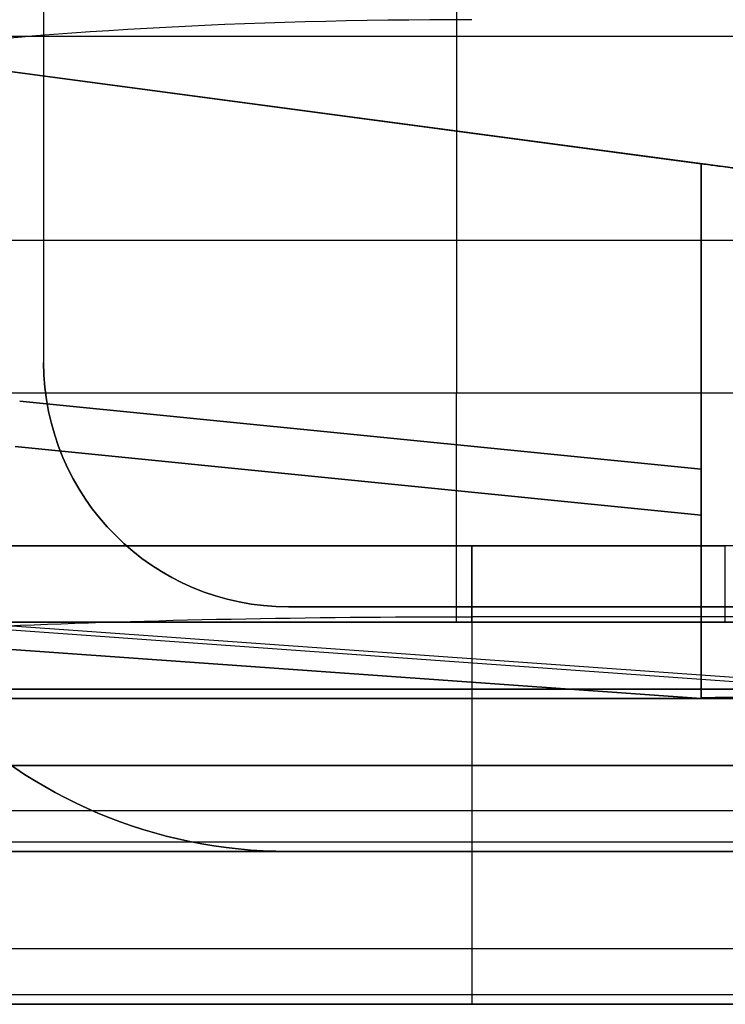
# Model space of a CAD drawing. Units: millimetres. Extents: x -305 to 307, y -126 to 542.
# Drawn here: x -293 to -289, y 0 to 7 of the extents above; entities that cross this region are included whole.
import ezdxf

# ---------------------------------------------------------------- set-up
doc = ezdxf.new("R2010")
doc.units = ezdxf.units.MM
doc.layers.add('1', color=7, linetype='Continuous', true_color=0xffffff)

msp = doc.modelspace()

# ---------------------------------------------------------------- linework, layer by layer
at = {"layer": '1', "color": 9, "linetype": 'Continuous', "lineweight": 25}
for p, q in [((-290.6, 538.7374, 633.4184), (-290.6, 4.2374, 633.4184)), ((-290.6, 538.7374, 632.9184), (-290.6, 4.2374, 632.9184)), ((-296, 4.2374, -80.0816), (-284.5, 4.2374, -80.0816)), ((-296, 4.2374, -79.5816), (-284.5, 4.2374, -79.5816)), ((-290.6, 4.2374, 633.4184), (290.6, 4.2374, 633.4184)), ((-290.6, 4.2374, 632.9184), (290.6, 4.2374, 632.9184)), ((-290.5, 3.2374, 620.7615), (-294.5, 3.2374, 624.7615)), ((-290.5, 3.2374, -75.5816), (-293.5, 3.2374, -78.5816)), ((290.6, 3.2374, 631.9184), (-290.6, 3.2374, 631.9184)), ((-290.6, 3.2374, 630.4184), (-288.8431, 3.2374, 630.4184)), ((-290.6, 2.7374, 630.4184), (-290.6, 3.2374, 630.4184)), ((-290.5, 2.7374, -75.5816), (-290.5, 3.2374, -75.5816)), ((-290.5, 3.2374, -75.5816), (-290.5, 3.2374, 620.7615)), ((-290.5, 3.2374, 620.7615), (-290.5, 2.7374, 620.7615)), ((-288.8431, 2.7374, 630.4184), (-288.8431, 3.2374, 630.4184)), ((-290.5, 2.7374, 620.7615), (-294.5, 2.7374, 624.7615)), ((-293.5, 2.7374, -78.5816), (-290.5, 2.7374, -75.5816)), ((290.6, 2.7374, 631.9184), (-290.6, 2.7374, 631.9184)), ((-290.6, 2.7374, 630.4184), (-288.8431, 2.7374, 630.4184)), ((-290.5, 2.7374, -75.5816), (-290.5, 2.7374, 620.7615)), ((-288.8431, 2.7374, 630.4184), (-284.8431, 2.7374, 626.4184))]:
    msp.add_line(p, q, dxfattribs=at)
at = {"layer": '1', "color": 183, "linetype": 'Continuous', "lineweight": 25}
for p, q in [((-293.3, 15.2374, -104.0816), (-293.3, 4.4374, -104.0816)), ((-293.3, 15.2374, -119.0816), (-293.3, 4.4374, -119.0816)), ((-293.3, 4.4374, -104.0816), (-293.3, 4.4374, -119.0816)), ((-291.7, 2.8374, -119.0816), (-291.7, 2.8374, -104.0816)), ((-283.9, 2.8374, -104.0816), (-291.7, 2.8374, -104.0816)), ((-291.7, 2.8374, -119.0816), (-283.9, 2.8374, -119.0816)), ((-291.7, 1.2374, -104.0816), (-291.7, 1.2374, -119.0816)), ((-291.7, 1.2374, -119.0816), (-283.9, 1.2374, -119.0816)), ((-283.9, 1.2374, -104.0816), (-291.7, 1.2374, -104.0816))]:
    msp.add_line(p, q, dxfattribs=at)
at = {"layer": '1', "color": 213, "linetype": 'Continuous', "lineweight": 25}
for p, q in [((-294.5, 6.5728, -78.3477), (-286.9679, 6.5728, -78.3477)), ((-295.1296, 6.5546, -68.5816), (-289, 5.7374, -68.5816)), ((-295.1296, 6.5546, -69.7816), (-289, 5.7374, -69.7816)), ((-295.1296, 6.5546, 621.2184), (-289, 5.7374, 621.2184)), ((-295.1296, 6.5546, 622.4184), (-289, 5.7374, 622.4184)), ((-295.1296, 6.5546, -52.5816), (-289, 5.7374, -52.5816)), ((-295.1296, 6.5546, -53.7816), (-289, 5.7374, -53.7816)), ((-295.1296, 6.5546, -22.5816), (-289, 5.7374, -22.5816)), ((-295.1296, 6.5546, -23.7816), (-289, 5.7374, -23.7816)), ((-295.1296, 6.5546, 7.4184), (-289, 5.7374, 7.4184)), ((-295.1296, 6.5546, 6.2184), (-289, 5.7374, 6.2184)), ((-295.1296, 6.5546, 37.4184), (-289, 5.7374, 37.4184)), ((-295.1296, 6.5546, 36.2184), (-289, 5.7374, 36.2184)), ((-295.1296, 6.5546, 67.4184), (-289, 5.7374, 67.4184)), ((-295.1296, 6.5546, 66.2184), (-289, 5.7374, 66.2184)), ((-295.1296, 6.5546, 97.4184), (-289, 5.7374, 97.4184)), ((-295.1296, 6.5546, 96.2184), (-289, 5.7374, 96.2184)), ((-295.1296, 6.5546, 127.4184), (-289, 5.7374, 127.4184)), ((-295.1296, 6.5546, 126.2184), (-289, 5.7374, 126.2184)), ((-295.1296, 6.5546, 157.4184), (-289, 5.7374, 157.4184)), ((-295.1296, 6.5546, 156.2184), (-289, 5.7374, 156.2184)), ((-295.1296, 6.5546, 187.4184), (-289, 5.7374, 187.4184)), ((-295.1296, 6.5546, 186.2184), (-289, 5.7374, 186.2184)), ((-295.1296, 6.5546, 217.4184), (-289, 5.7374, 217.4184)), ((-295.1296, 6.5546, 216.2184), (-289, 5.7374, 216.2184)), ((-295.1296, 6.5546, 247.4184), (-289, 5.7374, 247.4184)), ((-295.1296, 6.5546, 246.2184), (-289, 5.7374, 246.2184)), ((-295.1296, 6.5546, 607.4184), (-289, 5.7374, 607.4184)), ((-295.1296, 6.5546, 606.2184), (-289, 5.7374, 606.2184)), ((-295.1296, 6.5546, 577.4184), (-289, 5.7374, 577.4184)), ((-295.1296, 6.5546, 576.2184), (-289, 5.7374, 576.2184)), ((-295.1296, 6.5546, 547.4184), (-289, 5.7374, 547.4184)), ((-295.1296, 6.5546, 546.2184), (-289, 5.7374, 546.2184)), ((-295.1296, 6.5546, 517.4184), (-289, 5.7374, 517.4184)), ((-295.1296, 6.5546, 516.2184), (-289, 5.7374, 516.2184)), ((-295.1296, 6.5546, 487.4184), (-289, 5.7374, 487.4184)), ((-295.1296, 6.5546, 486.2184), (-289, 5.7374, 486.2184)), ((-295.1296, 6.5546, 457.4184), (-289, 5.7374, 457.4184)), ((-295.1296, 6.5546, 456.2184), (-289, 5.7374, 456.2184)), ((-295.1296, 6.5546, 427.4184), (-289, 5.7374, 427.4184)), ((-295.1296, 6.5546, 426.2184), (-289, 5.7374, 426.2184)), ((-295.1296, 6.5546, 397.4184), (-289, 5.7374, 397.4184)), ((-295.1296, 6.5546, 396.2184), (-289, 5.7374, 396.2184)), ((-295.1296, 6.5546, 367.4184), (-289, 5.7374, 367.4184)), ((-295.1296, 6.5546, 366.2184), (-289, 5.7374, 366.2184)), ((-295.1296, 6.5546, 337.4184), (-289, 5.7374, 337.4184)), ((-295.1296, 6.5546, 336.2184), (-289, 5.7374, 336.2184)), ((-295.1296, 6.5546, 307.4184), (-289, 5.7374, 307.4184)), ((-295.1296, 6.5546, 306.2184), (-289, 5.7374, 306.2184)), ((-295.1296, 6.5546, 276.2184), (-289, 5.7374, 276.2184)), ((-295.1296, 6.5546, 277.4184), (-289, 5.7374, 277.4184)), ((-295.1013, 6.5509, -78.1829), (-288.5607, 5.6788, -71.6423)), ((-288.5607, 5.6788, 624.479), (-294.422, 6.4603, 630.3404)), ((-289, 5.7374, -70.5816), (-289, 2.2405, -70.5816)), ((-289, 2.2408, 623.4184), (-289, 5.7374, 623.4184)), ((-289, 3.7389, -68.5816), (-289, 5.7374, -68.5816)), ((-289, 3.7389, -69.7816), (-289, 5.7374, -69.7816)), ((-289, 5.7374, -68.5816), (-289, 5.7374, -53.7816)), ((-289, 3.7389, 621.2184), (-289, 5.7374, 621.2184)), ((-289, 3.7389, 622.4184), (-289, 5.7374, 622.4184)), ((-289, 5.7374, 622.4184), (-289, 5.7374, 623.4184)), ((-289, 3.7389, -52.5816), (-289, 5.7374, -52.5816)), ((-289, 3.7389, -53.7816), (-289, 5.7374, -53.7816)), ((-289, 5.7374, -52.5816), (-289, 5.7374, -23.7816)), ((-289, 3.7389, -22.5816), (-289, 5.7374, -22.5816)), ((-289, 3.7389, -23.7816), (-289, 5.7374, -23.7816)), ((-289, 5.7374, -22.5816), (-289, 5.7374, 6.2184)), ((-289, 3.7389, 7.4184), (-289, 5.7374, 7.4184)), ((-289, 3.7389, 6.2184), (-289, 5.7374, 6.2184)), ((-289, 5.7374, 7.4184), (-289, 5.7374, 36.2184)), ((-289, 3.7389, 37.4184), (-289, 5.7374, 37.4184)), ((-289, 3.7389, 36.2184), (-289, 5.7374, 36.2184)), ((-289, 5.7374, 37.4184), (-289, 5.7374, 66.2184)), ((-289, 3.7389, 67.4184), (-289, 5.7374, 67.4184)), ((-289, 3.7389, 66.2184), (-289, 5.7374, 66.2184)), ((-289, 5.7374, 67.4184), (-289, 5.7374, 96.2184)), ((-289, 3.7389, 97.4184), (-289, 5.7374, 97.4184)), ((-289, 3.7389, 96.2184), (-289, 5.7374, 96.2184)), ((-289, 5.7374, 97.4184), (-289, 5.7374, 126.2184)), ((-289, 3.7389, 127.4184), (-289, 5.7374, 127.4184)), ((-289, 3.7389, 126.2184), (-289, 5.7374, 126.2184)), ((-289, 5.7374, 127.4184), (-289, 5.7374, 156.2184)), ((-289, 3.7389, 157.4184), (-289, 5.7374, 157.4184)), ((-289, 3.7389, 156.2184), (-289, 5.7374, 156.2184)), ((-289, 5.7374, 157.4184), (-289, 5.7374, 186.2184)), ((-289, 3.7389, 187.4184), (-289, 5.7374, 187.4184)), ((-289, 3.7389, 186.2184), (-289, 5.7374, 186.2184)), ((-289, 5.7374, 187.4184), (-289, 5.7374, 216.2184)), ((-289, 3.7389, 217.4184), (-289, 5.7374, 217.4184)), ((-289, 3.7389, 216.2184), (-289, 5.7374, 216.2184)), ((-289, 5.7374, 217.4184), (-289, 5.7374, 246.2184)), ((-289, 3.7389, 247.4184), (-289, 5.7374, 247.4184)), ((-289, 3.7389, 246.2184), (-289, 5.7374, 246.2184)), ((-289, 5.7374, 247.4184), (-289, 5.7374, 276.2184)), ((-289, 3.7389, 607.4184), (-289, 5.7374, 607.4184)), ((-289, 3.7389, 606.2184), (-289, 5.7374, 606.2184)), ((-289, 5.7374, 607.4184), (-289, 5.7374, 621.2184)), ((-289, 3.7389, 577.4184), (-289, 5.7374, 577.4184)), ((-289, 3.7389, 576.2184), (-289, 5.7374, 576.2184)), ((-289, 5.7374, 577.4184), (-289, 5.7374, 606.2184)), ((-289, 3.7389, 547.4184), (-289, 5.7374, 547.4184)), ((-289, 3.7389, 546.2184), (-289, 5.7374, 546.2184)), ((-289, 5.7374, 547.4184), (-289, 5.7374, 576.2184)), ((-289, 3.7389, 517.4184), (-289, 5.7374, 517.4184)), ((-289, 3.7389, 516.2184), (-289, 5.7374, 516.2184)), ((-289, 5.7374, 517.4184), (-289, 5.7374, 546.2184)), ((-289, 3.7389, 487.4184), (-289, 5.7374, 487.4184)), ((-289, 3.7389, 486.2184), (-289, 5.7374, 486.2184)), ((-289, 5.7374, 487.4184), (-289, 5.7374, 516.2184)), ((-289, 3.7389, 457.4184), (-289, 5.7374, 457.4184)), ((-289, 3.7389, 456.2184), (-289, 5.7374, 456.2184)), ((-289, 5.7374, 457.4184), (-289, 5.7374, 486.2184)), ((-289, 3.7389, 427.4184), (-289, 5.7374, 427.4184)), ((-289, 3.7389, 426.2184), (-289, 5.7374, 426.2184)), ((-289, 5.7374, 427.4184), (-289, 5.7374, 456.2184)), ((-289, 3.7389, 397.4184), (-289, 5.7374, 397.4184)), ((-289, 3.7389, 396.2184), (-289, 5.7374, 396.2184)), ((-289, 5.7374, 397.4184), (-289, 5.7374, 426.2184)), ((-289, 3.7389, 367.4184), (-289, 5.7374, 367.4184)), ((-289, 3.7389, 366.2184), (-289, 5.7374, 366.2184)), ((-289, 5.7374, 367.4184), (-289, 5.7374, 396.2184)), ((-289, 3.7389, 337.4184), (-289, 5.7374, 337.4184)), ((-289, 3.7389, 336.2184), (-289, 5.7374, 336.2184)), ((-289, 5.7374, 337.4184), (-289, 5.7374, 366.2184)), ((-289, 3.7389, 307.4184), (-289, 5.7374, 307.4184)), ((-289, 3.7389, 306.2184), (-289, 5.7374, 306.2184)), ((-289, 5.7374, 307.4184), (-289, 5.7374, 336.2184)), ((-289, 5.7374, -70.5816), (-289, 5.7374, -69.7816)), ((-289, 5.7374, 277.4184), (-289, 5.7374, 306.2184)), ((-289, 3.7389, 276.2184), (-289, 5.7374, 276.2184)), ((-289, 3.7389, 277.4184), (-289, 5.7374, 277.4184)), ((-293.4567, 4.1845, -68.5816), (-289, 3.7389, -68.5816)), ((-289, 3.7389, -69.7816), (-293.4567, 4.1845, -69.7816)), ((-293.4567, 4.1845, 622.4184), (-289, 3.7389, 622.4184)), ((-289, 3.7389, 621.2184), (-293.4567, 4.1845, 621.2184)), ((-293.4567, 4.1845, -52.5816), (-289, 3.7389, -52.5816)), ((-289, 3.7389, -53.7816), (-293.4567, 4.1845, -53.7816)), ((-293.4567, 4.1845, -22.5816), (-289, 3.7389, -22.5816)), ((-289, 3.7389, -23.7816), (-293.4567, 4.1845, -23.7816)), ((-293.4567, 4.1845, 7.4184), (-289, 3.7389, 7.4184)), ((-289, 3.7389, 6.2184), (-293.4567, 4.1845, 6.2184)), ((-293.4567, 4.1845, 37.4184), (-289, 3.7389, 37.4184)), ((-289, 3.7389, 36.2184), (-293.4567, 4.1845, 36.2184)), ((-293.4567, 4.1845, 67.4184), (-289, 3.7389, 67.4184)), ((-289, 3.7389, 66.2184), (-293.4567, 4.1845, 66.2184)), ((-293.4567, 4.1845, 97.4184), (-289, 3.7389, 97.4184)), ((-289, 3.7389, 96.2184), (-293.4567, 4.1845, 96.2184)), ((-293.4567, 4.1845, 127.4184), (-289, 3.7389, 127.4184)), ((-289, 3.7389, 126.2184), (-293.4567, 4.1845, 126.2184)), ((-293.4567, 4.1845, 157.4184), (-289, 3.7389, 157.4184)), ((-289, 3.7389, 156.2184), (-293.4567, 4.1845, 156.2184)), ((-293.4567, 4.1845, 187.4184), (-289, 3.7389, 187.4184)), ((-289, 3.7389, 186.2184), (-293.4567, 4.1845, 186.2184)), ((-293.4567, 4.1845, 217.4184), (-289, 3.7389, 217.4184)), ((-289, 3.7389, 216.2184), (-293.4567, 4.1845, 216.2184)), ((-293.4567, 4.1845, 247.4184), (-289, 3.7389, 247.4184)), ((-289, 3.7389, 246.2184), (-293.4567, 4.1845, 246.2184)), ((-293.4567, 4.1845, 607.4184), (-289, 3.7389, 607.4184)), ((-289, 3.7389, 606.2184), (-293.4567, 4.1845, 606.2184)), ((-293.4567, 4.1845, 577.4184), (-289, 3.7389, 577.4184)), ((-289, 3.7389, 576.2184), (-293.4567, 4.1845, 576.2184)), ((-293.4567, 4.1845, 547.4184), (-289, 3.7389, 547.4184)), ((-289, 3.7389, 546.2184), (-293.4567, 4.1845, 546.2184)), ((-293.4567, 4.1845, 517.4184), (-289, 3.7389, 517.4184)), ((-289, 3.7389, 516.2184), (-293.4567, 4.1845, 516.2184)), ((-293.4567, 4.1845, 487.4184), (-289, 3.7389, 487.4184)), ((-289, 3.7389, 486.2184), (-293.4567, 4.1845, 486.2184)), ((-293.4567, 4.1845, 457.4184), (-289, 3.7389, 457.4184)), ((-289, 3.7389, 456.2184), (-293.4567, 4.1845, 456.2184)), ((-293.4567, 4.1845, 427.4184), (-289, 3.7389, 427.4184)), ((-289, 3.7389, 426.2184), (-293.4567, 4.1845, 426.2184)), ((-293.4567, 4.1845, 397.4184), (-289, 3.7389, 397.4184)), ((-289, 3.7389, 396.2184), (-293.4567, 4.1845, 396.2184)), ((-293.4567, 4.1845, 367.4184), (-289, 3.7389, 367.4184)), ((-289, 3.7389, 366.2184), (-293.4567, 4.1845, 366.2184)), ((-293.4567, 4.1845, 337.4184), (-289, 3.7389, 337.4184)), ((-289, 3.7389, 336.2184), (-293.4567, 4.1845, 336.2184)), ((-293.4567, 4.1845, 307.4184), (-289, 3.7389, 307.4184)), ((-289, 3.7389, 306.2184), (-293.4567, 4.1845, 306.2184)), ((-293.4567, 4.1845, 277.4184), (-289, 3.7389, 277.4184)), ((-289, 3.7389, 276.2184), (-293.4567, 4.1845, 276.2184)), ((-289, 3.4374, -68.8816), (-293.4865, 3.886, -68.8816)), ((-293.4865, 3.886, -69.4816), (-289, 3.4374, -69.4816)), ((-289, 3.4374, 622.1184), (-293.4865, 3.886, 622.1184)), ((-293.4865, 3.886, 621.5184), (-289, 3.4374, 621.5184)), ((-289, 3.4374, -52.8816), (-293.4865, 3.886, -52.8816)), ((-293.4865, 3.886, -53.4816), (-289, 3.4374, -53.4816)), ((-289, 3.4374, -22.8816), (-293.4865, 3.886, -22.8816)), ((-293.4865, 3.886, -23.4816), (-289, 3.4374, -23.4816)), ((-289, 3.4374, 7.1184), (-293.4865, 3.886, 7.1184)), ((-293.4865, 3.886, 6.5184), (-289, 3.4374, 6.5184)), ((-289, 3.4374, 37.1184), (-293.4865, 3.886, 37.1184)), ((-293.4865, 3.886, 36.5184), (-289, 3.4374, 36.5184)), ((-289, 3.4374, 67.1184), (-293.4865, 3.886, 67.1184)), ((-293.4865, 3.886, 66.5184), (-289, 3.4374, 66.5184)), ((-289, 3.4374, 97.1184), (-293.4865, 3.886, 97.1184)), ((-293.4865, 3.886, 96.5184), (-289, 3.4374, 96.5184)), ((-289, 3.4374, 127.1184), (-293.4865, 3.886, 127.1184)), ((-293.4865, 3.886, 126.5184), (-289, 3.4374, 126.5184)), ((-289, 3.4374, 157.1184), (-293.4865, 3.886, 157.1184)), ((-293.4865, 3.886, 156.5184), (-289, 3.4374, 156.5184)), ((-289, 3.4374, 187.1184), (-293.4865, 3.886, 187.1184)), ((-293.4865, 3.886, 186.5184), (-289, 3.4374, 186.5184)), ((-289, 3.4374, 217.1184), (-293.4865, 3.886, 217.1184)), ((-293.4865, 3.886, 216.5184), (-289, 3.4374, 216.5184)), ((-289, 3.4374, 247.1184), (-293.4865, 3.886, 247.1184)), ((-293.4865, 3.886, 246.5184), (-289, 3.4374, 246.5184)), ((-289, 3.4374, 607.1184), (-293.4865, 3.886, 607.1184)), ((-293.4865, 3.886, 606.5184), (-289, 3.4374, 606.5184)), ((-289, 3.4374, 577.1184), (-293.4865, 3.886, 577.1184)), ((-293.4865, 3.886, 576.5184), (-289, 3.4374, 576.5184)), ((-289, 3.4374, 547.1184), (-293.4865, 3.886, 547.1184)), ((-293.4865, 3.886, 546.5184), (-289, 3.4374, 546.5184)), ((-289, 3.4374, 517.1184), (-293.4865, 3.886, 517.1184)), ((-293.4865, 3.886, 516.5184), (-289, 3.4374, 516.5184)), ((-289, 3.4374, 487.1184), (-293.4865, 3.886, 487.1184)), ((-293.4865, 3.886, 486.5184), (-289, 3.4374, 486.5184)), ((-289, 3.4374, 457.1184), (-293.4865, 3.886, 457.1184)), ((-293.4865, 3.886, 456.5184), (-289, 3.4374, 456.5184)), ((-289, 3.4374, 427.1184), (-293.4865, 3.886, 427.1184)), ((-293.4865, 3.886, 426.5184), (-289, 3.4374, 426.5184)), ((-289, 3.4374, 397.1184), (-293.4865, 3.886, 397.1184)), ((-293.4865, 3.886, 396.5184), (-289, 3.4374, 396.5184)), ((-289, 3.4374, 367.1184), (-293.4865, 3.886, 367.1184)), ((-293.4865, 3.886, 366.5184), (-289, 3.4374, 366.5184)), ((-289, 3.4374, 337.1184), (-293.4865, 3.886, 337.1184)), ((-293.4865, 3.886, 336.5184), (-289, 3.4374, 336.5184)), ((-289, 3.4374, 307.1184), (-293.4865, 3.886, 307.1184)), ((-293.4865, 3.886, 306.5184), (-289, 3.4374, 306.5184)), ((-293.4865, 3.886, 276.5184), (-289, 3.4374, 276.5184)), ((-289, 3.4374, 277.1184), (-293.4865, 3.886, 277.1184)), ((-289, 3.4374, -69.4816), (-289, 3.4374, -68.8816)), ((-289, 3.4374, 621.5184), (-289, 3.4374, 622.1184)), ((-289, 3.4374, -53.4816), (-289, 3.4374, -52.8816)), ((-289, 3.4374, -23.4816), (-289, 3.4374, -22.8816)), ((-289, 3.4374, 6.5184), (-289, 3.4374, 7.1184)), ((-289, 3.4374, 36.5184), (-289, 3.4374, 37.1184)), ((-289, 3.4374, 66.5184), (-289, 3.4374, 67.1184)), ((-289, 3.4374, 96.5184), (-289, 3.4374, 97.1184)), ((-289, 3.4374, 126.5184), (-289, 3.4374, 127.1184)), ((-289, 3.4374, 156.5184), (-289, 3.4374, 157.1184)), ((-289, 3.4374, 186.5184), (-289, 3.4374, 187.1184)), ((-289, 3.4374, 216.5184), (-289, 3.4374, 217.1184)), ((-289, 3.4374, 246.5184), (-289, 3.4374, 247.1184)), ((-289, 3.4374, 606.5184), (-289, 3.4374, 607.1184)), ((-289, 3.4374, 576.5184), (-289, 3.4374, 577.1184)), ((-289, 3.4374, 546.5184), (-289, 3.4374, 547.1184)), ((-289, 3.4374, 516.5184), (-289, 3.4374, 517.1184)), ((-289, 3.4374, 486.5184), (-289, 3.4374, 487.1184)), ((-289, 3.4374, 456.5184), (-289, 3.4374, 457.1184)), ((-289, 3.4374, 426.5184), (-289, 3.4374, 427.1184)), ((-289, 3.4374, 396.5184), (-289, 3.4374, 397.1184)), ((-289, 3.4374, 366.5184), (-289, 3.4374, 367.1184)), ((-289, 3.4374, 336.5184), (-289, 3.4374, 337.1184)), ((-289, 3.4374, 306.5184), (-289, 3.4374, 307.1184)), ((-289, 3.4374, 276.5184), (-289, 3.4374, 277.1184)), ((-290.5, 2.7731, 632.4184), (-290.5, 2.2374, 632.4184)), ((-246.4995, 2.7731, 632.4184), (-290.5, 2.7731, 632.4184)), ((-289, 2.2374, -69.904), (-296, 2.7374, -78.404)), ((-295.6745, 2.7141, 629.4555), (-289, 2.2374, 622.781)), ((-294.2052, 2.7374, -80.5816), (-287.2052, 2.2374, -72.0816)), ((-184.5, 2.7374, -80.5816), (-294.2052, 2.7374, -80.5816)), ((-286.8626, 2.2374, 624.9184), (-293.5371, 2.7141, 631.5929)), ((294.5, 2.2374, -80.5816), (-294.5, 2.2374, -80.5816)), ((-290.5, 2.2374, 632.4184), (-246.4995, 2.2374, 632.4184)), ((-289, 2.2374, -69.904), (-289, 2.2374, 622.781)), ((-294, 0.2374, -78.5816), (294, 0.2374, -78.5816)), ((-246.4995, 0.2374, 630.4184), (-290.5, 0.2374, 630.4184))]:
    msp.add_line(p, q, dxfattribs=at)
at = {"layer": '1', "color": 252, "linetype": 'Continuous', "lineweight": 25}
for p, q in [((-294.3, 5.2374, -183.0816), (-287.5, 5.2374, -183.0816)), ((-294.3, 5.2374, -182.0816), (-287.5, 5.2374, -182.0816)), ((-296.3, 2.2374, -80.5816), (296.3, 2.2374, -80.5816)), ((296.3, 2.2374, -183.0816), (-296.3, 2.2374, -183.0816)), ((-296.3, 2.2374, -81.5816), (296.3, 2.2374, -81.5816)), ((296.3, 2.2374, -182.0816), (-296.3, 2.2374, -182.0816)), ((-295.5, 1.2374, -181.0816), (295.5, 1.2374, -181.0816)), ((295.5, 1.2374, -82.5816), (-295.5, 1.2374, -82.5816)), ((-295.5, 0.2374, -181.0816), (295.5, 0.2374, -181.0816)), ((295.5, 0.2374, -82.5816), (-295.5, 0.2374, -82.5816))]:
    msp.add_line(p, q, dxfattribs=at)
at = {"layer": '1', "color": 7, "linetype": 'Continuous', "lineweight": 25}
for p, q in [((-294, 2.3, 634.9184), (294, 2.3, 634.9184)), ((294, 2.3, 633.4184), (-294, 2.3, 633.4184)), ((294, 1.8, 631.7675), (-294, 1.8, 631.7675)), ((294, 1.8, 635.4184), (-294, 1.8, 635.4184)), ((-294, 1.8, 632.9184), (294, 1.8, 632.9184)), ((-294, 1.8, 658.9184), (294, 1.8, 658.9184)), ((-294, 1.5064, 631.3121), (294, 1.5064, 631.3121)), ((-294, 1.3, 660.4184), (294, 1.3, 660.4184)), ((294, 0.6, 630.4905), (-294, 0.6, 630.4905)), ((294, 0.3, 659.4184), (-294, 0.3, 659.4184)), ((294, 0.3, 630.4905), (-294, 0.3, 630.4905))]:
    msp.add_line(p, q, dxfattribs=at)
at = {"layer": '1', "color": 183, "linetype": 'Continuous', "lineweight": 25}
for centre, radius in [((-291.7, 4.4374, -104.0816), 3.2), ((-291.7, 4.4374, -119.0816), 1.6)]:
    msp.add_arc(centre, radius, 180, 270, dxfattribs=at)
at = {"layer": '1', "color": 183, "linetype": 'Continuous', "lineweight": 25, "extrusion": (0, 0, -1)}
for centre, radius in [((291.7, 4.4374, 119.0816), 3.2), ((291.7, 4.4374, 104.0816), 1.6)]:
    msp.add_arc(centre, radius, 270, 0, dxfattribs=at)
at = {"layer": '1', "color": 9, "linetype": 'Continuous', "lineweight": 25, "extrusion": (-1.73472e-15, 1, 0)}
for centre, radius in [((290.6, 626.5184, 4.2374), 6.9), ((290.6, 626.5184, 3.2374), 3.9), ((290.6, 626.5184, 2.7374), 3.9)]:
    msp.add_arc(centre, radius, 360, 90, dxfattribs=at)
at = {"layer": '1', "color": 9, "linetype": 'Continuous', "lineweight": 25, "extrusion": (0, 1, 0)}
msp.add_arc((290.6, 626.5184, 4.2374), 6.4, 0, 90, dxfattribs=at)
at = {"layer": '1', "color": 9, "linetype": 'Continuous', "lineweight": 25, "extrusion": (-1, 0, 0)}
for radius in [1.5, 1]:
    msp.add_arc((-4.2374, 631.9184, 290.6), radius, 0, 90, dxfattribs=at)
at = {"layer": '1', "color": 9, "linetype": 'Continuous', "lineweight": 25, "extrusion": (0, -1, 0)}
for centre in [(-290.6, 626.5184, -3.2374), (-290.6, 626.5184, -2.7374)]:
    msp.add_arc(centre, 5.4, 90, 180, dxfattribs=at)
at = {"layer": '1', "color": 213, "linetype": 'Continuous', "lineweight": 25, "extrusion": (-1.73472e-15, 1, 0)}
msp.add_arc((290.5, 626.4184, 2.2374), 6, 0, 90, dxfattribs=at)
at = {"layer": '1', "color": 213, "linetype": 'Continuous', "lineweight": 25, "extrusion": (1, 0, 0)}
msp.add_arc((2.2374, 630.4184, -290.5), 2, 90, 180, dxfattribs=at)
at = {"layer": '1', "color": 213, "linetype": 'Continuous', "lineweight": 25, "extrusion": (0, -1, 0)}
msp.add_arc((-290.5, 626.4184, -0.2374), 4, 90, 180, dxfattribs=at)
at = {"layer": '1', "color": 213, "linetype": 'Continuous', "lineweight": 25, "extrusion": (0, -0.991228, 0.132164)}
msp.add_ellipse((-290.5, 5.9462, 626.4845), major_axis=(0, -0.7333, -5.5), ratio=0.991228, start_param=3.141593, end_param=3.935487, dxfattribs=at)
at = {"layer": '1', "color": 213, "linetype": 'Continuous', "lineweight": 25, "extrusion": (0.132164, 0.991228, -6.40748e-17)}
for centre, start_param, end_param in [((-287.5, 5.5374, 623.4184), 3.141593, 3.926991), ((-287.5, 5.5374, -70.5816), 2.356194, 3.141593)]:
    msp.add_ellipse(centre, major_axis=(1.5, -0.2), ratio=0.991228, start_param=start_param, end_param=end_param, dxfattribs=at)
at = {"layer": '1', "color": 213, "linetype": 'Continuous', "lineweight": 25, "extrusion": (1, 0, 0)}
for centre in [(-289, 3.7389, -68.8816), (-289, 3.7389, 622.1184), (-289, 3.7389, -52.8816), (-289, 3.7389, -22.8816), (-289, 3.7389, 7.1184), (-289, 3.7389, 37.1184), (-289, 3.7389, 67.1184), (-289, 3.7389, 97.1184), (-289, 3.7389, 127.1184), (-289, 3.7389, 157.1184), (-289, 3.7389, 187.1184), (-289, 3.7389, 217.1184), (-289, 3.7389, 247.1184), (-289, 3.7389, 607.1184), (-289, 3.7389, 577.1184), (-289, 3.7389, 547.1184), (-289, 3.7389, 517.1184), (-289, 3.7389, 487.1184), (-289, 3.7389, 457.1184), (-289, 3.7389, 427.1184), (-289, 3.7389, 397.1184), (-289, 3.7389, 367.1184), (-289, 3.7389, 337.1184), (-289, 3.7389, 307.1184), (-289, 3.7389, 277.1184)]:
    msp.add_ellipse(centre, major_axis=(0, 0.3015), ratio=0.995037, start_param=1.570796, end_param=3.141593, dxfattribs=at)
at = {"layer": '1', "color": 213, "linetype": 'Continuous', "lineweight": 25, "extrusion": (1, 0, 6.66134e-16)}
for centre in [(-289, 3.7389, -69.4816), (-289, 3.7389, 621.5184), (-289, 3.7389, -53.4816), (-289, 3.7389, -23.4816), (-289, 3.7389, 6.5184), (-289, 3.7389, 36.5184), (-289, 3.7389, 66.5184), (-289, 3.7389, 96.5184), (-289, 3.7389, 126.5184), (-289, 3.7389, 156.5184), (-289, 3.7389, 186.5184), (-289, 3.7389, 216.5184), (-289, 3.7389, 246.5184), (-289, 3.7389, 606.5184), (-289, 3.7389, 576.5184), (-289, 3.7389, 546.5184), (-289, 3.7389, 516.5184), (-289, 3.7389, 486.5184), (-289, 3.7389, 456.5184), (-289, 3.7389, 426.5184), (-289, 3.7389, 396.5184), (-289, 3.7389, 366.5184), (-289, 3.7389, 336.5184), (-289, 3.7389, 306.5184), (-289, 3.7389, 276.5184)]:
    msp.add_ellipse(centre, major_axis=(0, -0.3015), ratio=0.995037, start_param=0, end_param=1.570796, dxfattribs=at)
at = {"layer": '1', "color": 213, "linetype": 'Continuous', "lineweight": 25, "extrusion": (2.65883e-17, 0.997459, -0.071247)}
msp.add_ellipse((-290.5, 2.3445, 626.4184), major_axis=(0, -0.4286, -6), ratio=0.997459, start_param=2.610834, end_param=3.141593, dxfattribs=at)
at = {"layer": '1', "color": 213, "linetype": 'Continuous', "lineweight": 25, "extrusion": (-1, 1.2326e-32, 4.84814e-16)}
msp.add_ellipse((-289, 32.3138, 624.9184), major_axis=(0, 3.0266, 42.3725), ratio=0.706207, start_param=4.611588, end_param=4.626626, dxfattribs=at)
at = {"layer": '1', "color": 213, "linetype": 'Continuous', "lineweight": 25, "extrusion": (-1, -6.16298e-33, 4.84814e-16)}
msp.add_ellipse((-289, 32.3138, -72.4994), major_axis=(0, -2.774, 47.1586), ratio=0.635053, start_param=4.790377, end_param=4.804753, dxfattribs=at)
at = {"layer": '1', "color": 213, "linetype": 'Continuous', "lineweight": 25}
for points, knots in [([(-287.5, 2.2408, 624.9184), (-287.6678, 2.2426, 624.9184), (-287.838, 2.2434, 624.8894), (-288.1548, 2.2441, 624.7783), (-288.3058, 2.2442, 624.6947), (-288.568, 2.2442, 624.485), (-288.6828, 2.2442, 624.356), (-288.8608, 2.2441, 624.0713), (-288.9265, 2.2439, 623.9116), (-288.9876, 2.2427, 623.6401), (-289, 2.2419, 623.5289), (-289, 2.2408, 623.4184)], [0, 0, 0, 0, 0.214902, 0.214902, 0.429802, 0.429802, 0.644735, 0.644735, 0.859674, 0.859674, 1, 1, 1, 1]), ([(-289, 2.2405, -70.5816), (-289, 2.242, -70.7495), (-288.971, 2.2424, -70.9196), (-288.8599, 2.2423, -71.2364), (-288.7763, 2.2418, -71.3874), (-288.5666, 2.2408, -71.6496), (-288.4377, 2.2405, -71.7644), (-288.153, 2.24, -71.9424), (-287.9933, 2.2398, -72.0081), (-287.7217, 2.2392, -72.0692), (-287.6105, 2.2389, -72.0816), (-287.5, 2.2382, -72.0816)], [0, 0, 0, 0, 0.214887, 0.214887, 0.429769, 0.429769, 0.644703, 0.644703, 0.859642, 0.859642, 1, 1, 1, 1])]:
    msp.add_open_spline(points, degree=3, knots=knots, dxfattribs=at)

doc.saveas('drawing.dxf')
